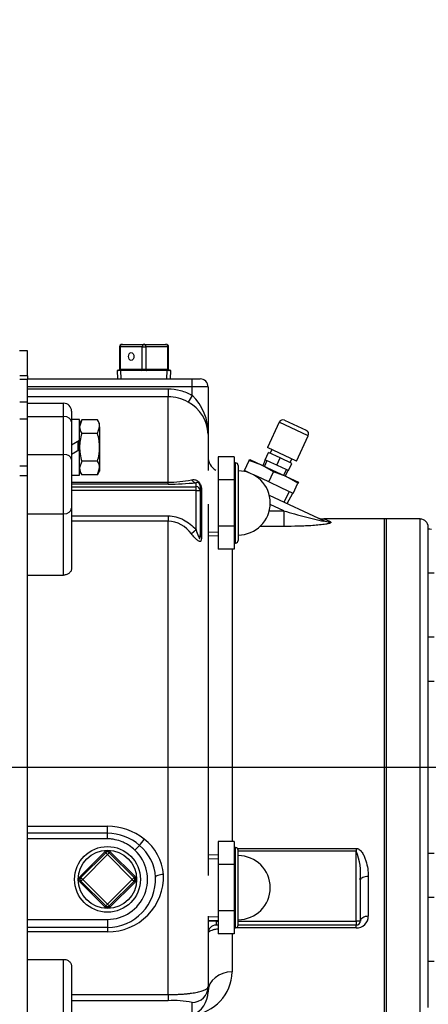
# Model space of a CAD drawing. Units: inches. Extents: x 0 to 17, y 0 to 11.
# Drawn here: x 12.4 to 13, y 7.3 to 8.8 of the extents above; entities that cross this region are included whole.
import ezdxf
from ezdxf.enums import TextEntityAlignment as Align
from ezdxf.lldxf.tags import DXFTag

# ---------------------------------------------------------------- set-up
doc = ezdxf.new("R2010")
doc.units = ezdxf.units.IN
doc.header["$MEASUREMENT"] = 0
for name, color, linetype in [('33221022', 7, 'Continuous'), ('C__INSIGHT_GRC00', 7, 'Continuous'), ('Default', 7, 'Continuous'), ('DV2_Default', 7, 'Continuous'), ('HEX_HD_CAPSCR_(B', 7, 'Continuous'), ('LOCK_WASHER_(J08', 7, 'Continuous')]:
    doc.layers.add(name, color=color, linetype=linetype)
doc.styles.add('SEACAD_Arial', font='arial.ttf')
tags = doc.linetypes.add('CENTER2', pattern=[1.125, 0.75, -0.125, 0.125, -0.125]).pattern_tags.tags
tags[10:11] = [DXFTag(74, 4), DXFTag(75, 0), DXFTag(340, '0'), DXFTag(46, 0.0), DXFTag(50, 0.0), DXFTag(44, 0.0), DXFTag(45, 0.0)]
tags[8:9] = [DXFTag(74, 4), DXFTag(75, 0), DXFTag(340, '0'), DXFTag(46, 0.0), DXFTag(50, 0.0), DXFTag(44, 0.0), DXFTag(45, 0.0)]
tags[6:7] = [DXFTag(74, 4), DXFTag(75, 0), DXFTag(340, '0'), DXFTag(46, 0.0), DXFTag(50, 0.0), DXFTag(44, 0.0), DXFTag(45, 0.0)]
tags[4:5] = [DXFTag(74, 4), DXFTag(75, 0), DXFTag(340, '0'), DXFTag(46, 0.0), DXFTag(50, 0.0), DXFTag(44, 0.0), DXFTag(45, 0.0)]
doc.dimstyles.new('ANSI', dxfattribs={"dimtxt": 0.125, "dimasz": 0.25, "dimexe": 0.0625, "dimexo": 0.0625, "dimgap": 0.03125, "dimtad": 0, "dimtih": 1, "dimtoh": 1, "dimlfac": 10.638298, "dimzin": 4, "dimdsep": 46, "dimtxsty": 'SEACAD_Arial', "dimblk1": '_SE_FILLED', "dimblk2": '_SE_FILLED', "dimsah": 1, "dimcen": 0.0625, "dimadec": 0, "dimazin": 0, "dimtfac": 1, "dimtdec": 1, "dimtofl": 0, "dimtmove": 0, "dimatfit": 3, "dimfxl": 1, "dimtolj": 1, "dimtzin": 4, "dimarcsym": 0})

# ---------------------------------------------------------------- blocks, each defined once
blk = doc.blocks.new('SE1')
at = {"layer": '33221022', "color": 7, "linetype": 'Continuous'}
for p, q in [((12.4061, 8.2442), (12.3948, 8.2442)), ((12.4061, 8.239), (12.3948, 8.239)), ((12.4061, 8.2442), (12.4061, 8.239)), ((12.4061, 8.2058), (12.4061, 8.239)), ((12.4061, 8.2058), (12.3948, 8.2058)), ((12.4061, 8.1808), (12.4061, 8.2058)), ((12.4061, 8.1808), (12.3948, 8.1808)), ((12.4061, 8.1554), (12.4061, 8.1808)), ((12.4061, 8.1118), (12.3948, 8.1118)), ((12.3948, 8.0983), (12.4061, 8.0983))]:
    blk.add_line(p, q, dxfattribs=at)
at = {"layer": 'C__INSIGHT_GRC00', "color": 7, "linetype": 'Continuous'}
for p, q in [((12.4061, 8.281), (12.3944, 8.281)), ((12.4061, 8.2442), (12.4061, 8.281)), ((12.5423, 8.2868), (12.5412, 8.2868)), ((12.5412, 8.2868), (12.5412, 8.2539)), ((12.5423, 8.2868), (12.5423, 8.2539)), ((12.5745, 8.2868), (12.5423, 8.2868)), ((12.545, 8.2905), (12.5772, 8.2905)), ((12.5745, 8.2868), (12.5799, 8.2868)), ((12.5745, 8.2539), (12.5745, 8.2868)), ((12.5772, 8.2905), (12.6094, 8.2905)), ((12.5799, 8.2868), (12.5799, 8.2539)), ((12.6121, 8.2868), (12.5799, 8.2868)), ((12.6121, 8.2868), (12.6132, 8.2868)), ((12.6121, 8.2539), (12.6121, 8.2868)), ((12.6132, 8.2539), (12.6132, 8.2868)), ((12.6167, 8.252), (12.5377, 8.252)), ((12.5377, 8.252), (12.5383, 8.2398)), ((12.5423, 8.2539), (12.5412, 8.2539)), ((12.5423, 8.2539), (12.5745, 8.2539)), ((12.5745, 8.2539), (12.5799, 8.2539)), ((12.5799, 8.2539), (12.6121, 8.2539)), ((12.6121, 8.2539), (12.6132, 8.2539)), ((12.6161, 8.2398), (12.6167, 8.252)), ((12.4061, 8.2398), (12.6477, 8.2398)), ((12.6477, 8.2398), (12.6594, 8.2398)), ((12.6477, 8.228), (12.6477, 8.2398)), ((12.6477, 8.228), (12.4061, 8.228)), ((12.4061, 8.2253), (12.6124, 8.2253)), ((12.6124, 8.2253), (12.6124, 8.2136)), ((12.6477, 8.2157), (12.6477, 8.228)), ((12.6712, 8.228), (12.6477, 8.228)), ((12.6712, 8.228), (12.6712, 8.1586)), ((12.6124, 8.2136), (12.4061, 8.2136)), ((12.6124, 8.0882), (12.6124, 8.2136)), ((12.6477, 8.2157), (12.6418, 8.2057)), ((12.4061, 8.2041), (12.4592, 8.2041)), ((12.4592, 8.1849), (12.4592, 8.2041)), ((12.471, 8.1924), (12.471, 8.1766)), ((12.4061, 8.1849), (12.4592, 8.1849)), ((12.4592, 8.1289), (12.4592, 8.1849)), ((12.7832, 8.1792), (12.8152, 8.1644)), ((12.471, 8.1766), (12.471, 8.1215)), ((12.7754, 8.1764), (12.7581, 8.1391)), ((12.818, 8.1565), (12.7754, 8.1764)), ((12.4061, 8.1289), (12.4061, 8.1554)), ((12.6712, 8.1586), (12.6712, 8.1054)), ((12.8007, 8.1193), (12.818, 8.1565)), ((12.8007, 8.1193), (12.7581, 8.1391)), ((12.7647, 8.136), (12.7622, 8.1307)), ((12.4061, 8.0418), (12.4061, 8.1289)), ((12.4061, 8.1289), (12.4592, 8.1289)), ((12.4592, 8.0418), (12.4592, 8.1289)), ((12.471, 8.1215), (12.471, 8.0501)), ((12.6861, 8.1256), (12.6861, 8.0917)), ((12.7096, 8.1256), (12.6861, 8.1256)), ((12.7096, 8.1256), (12.7096, 8.1086)), ((12.7246, 8.1053), (12.7315, 8.12)), ((12.7315, 8.12), (12.7322, 8.1214)), ((12.7501, 8.1131), (12.7315, 8.12)), ((12.7322, 8.1214), (12.7501, 8.1131)), ((12.7551, 8.1211), (12.7515, 8.1124)), ((12.7547, 8.1213), (12.7596, 8.1319)), ((12.7633, 8.1173), (12.7547, 8.1213)), ((12.7769, 8.1239), (12.7596, 8.1319)), ((12.7719, 8.1132), (12.7769, 8.1239)), ((12.7941, 8.1158), (12.7769, 8.1239)), ((12.7915, 8.117), (12.794, 8.1224)), ((12.7115, 8.1165), (12.7096, 8.1165)), ((12.7096, 8.1086), (12.7096, 8.0917)), ((12.7115, 7.999), (12.7115, 8.1165)), ((12.7152, 8.1128), (12.7152, 8.0028)), ((12.7324, 8.1016), (12.7246, 8.1053)), ((12.7501, 8.1131), (12.7858, 8.0964)), ((12.7673, 8.1033), (12.7501, 8.1131)), ((12.7719, 8.1132), (12.7633, 8.1173)), ((12.7805, 8.1092), (12.7719, 8.1132)), ((12.7892, 8.1052), (12.7805, 8.1092)), ((12.7844, 8.0971), (12.7888, 8.1054)), ((12.7892, 8.1052), (12.7941, 8.1158)), ((12.6861, 8.0917), (12.6861, 8.0239)), ((12.7096, 8.0917), (12.6861, 8.0917)), ((12.7096, 8.0917), (12.7096, 8.0578)), ((12.7255, 8.1049), (12.725, 8.1038)), ((12.7425, 8.0969), (12.7378, 8.0991)), ((12.7604, 8.0886), (12.7425, 8.0969)), ((12.7604, 8.0886), (12.7673, 8.1033)), ((12.7858, 8.0964), (12.7673, 8.1033)), ((12.7858, 8.0964), (12.8037, 8.0881)), ((12.803, 8.0866), (12.7858, 8.0964)), ((12.471, 8.0882), (12.6124, 8.0882)), ((12.6124, 8.0855), (12.471, 8.0855)), ((12.471, 8.0817), (12.6536, 8.0817)), ((12.6124, 8.0855), (12.6124, 8.0882)), ((12.6536, 8.0817), (12.6536, 8.0875)), ((12.6536, 8.0759), (12.6536, 8.0817)), ((12.6594, 8.0822), (12.6594, 8.0759)), ((12.6614, 8.0772), (12.6614, 8.0069)), ((12.7783, 8.0802), (12.7604, 8.0886)), ((12.7962, 8.0719), (12.7783, 8.0802)), ((12.7962, 8.0719), (12.803, 8.0866)), ((12.8037, 8.0881), (12.803, 8.0866)), ((12.6536, 8.0759), (12.471, 8.0759)), ((12.6536, 8.0759), (12.6594, 8.0759)), ((12.6536, 8.0185), (12.6536, 8.0759)), ((12.6594, 8.0759), (12.6594, 8.0111)), ((12.7609, 8.0691), (12.8406, 8.032)), ((12.7873, 8.0568), (12.7954, 8.0723)), ((12.471, 8.0501), (12.471, 7.9622)), ((12.6712, 8.0558), (12.6712, 7.5111)), ((12.7096, 8.0578), (12.7096, 8.0239)), ((12.7823, 8.0462), (12.7623, 8.0555)), ((12.4061, 7.9966), (12.4061, 8.0418)), ((12.4061, 8.0418), (12.4592, 8.0418)), ((12.4592, 7.9519), (12.4592, 8.0418)), ((12.471, 8.039), (12.6124, 8.039)), ((12.6124, 8.039), (12.6124, 8.0313)), ((12.7609, 8.0462), (12.7823, 8.0462)), ((12.7823, 8.0462), (12.7823, 8.0234)), ((12.8505, 8.0301), (12.8409, 8.0343)), ((12.9297, 8.0343), (12.8409, 8.0343)), ((12.9297, 7.3058), (12.9297, 8.0343)), ((12.9297, 7.3058), (12.9297, 8.0343)), ((12.9331, 8.0343), (12.9297, 8.0343)), ((12.9331, 7.3058), (12.9331, 8.0343)), ((12.9824, 8.0343), (12.9331, 8.0343)), ((12.9331, 7.3058), (12.9331, 8.0343)), ((12.9824, 7.3058), (12.9824, 8.0343)), ((12.6124, 8.0313), (12.471, 8.0313)), ((12.6124, 7.3364), (12.6124, 8.0313)), ((12.6536, 8.0185), (12.6467, 8.0125)), ((12.6861, 8.0239), (12.6861, 7.9899)), ((12.7096, 8.0239), (12.6861, 8.0239)), ((12.7096, 8.0239), (12.7096, 8.0069)), ((12.7823, 8.0234), (12.7474, 8.0234)), ((12.9942, 7.3175), (12.9942, 8.0225)), ((12.6712, 8.0101), (12.6861, 8.0095)), ((12.7096, 8.0069), (12.7096, 7.9899)), ((12.4061, 7.3435), (12.4061, 7.9966)), ((12.7096, 7.9899), (12.6861, 7.9899)), ((12.7064, 7.9899), (12.7064, 7.5611)), ((12.7096, 7.999), (12.7115, 7.999)), ((12.4061, 7.9519), (12.4592, 7.9519)), ((12.9942, 7.9552), (13.003, 7.9552)), ((13.003, 7.8607), (12.9942, 7.8607)), ((12.9942, 7.7965), (13.003, 7.7965)), ((12.4061, 7.5834), (12.5236, 7.5834)), ((12.5236, 7.5732), (12.4061, 7.5732)), ((12.5236, 7.5732), (12.5236, 7.5834)), ((12.5236, 7.5649), (12.5236, 7.5732)), ((12.5236, 7.5649), (12.4061, 7.5649)), ((12.6861, 7.5611), (12.6861, 7.5272)), ((12.7096, 7.5611), (12.6861, 7.5611)), ((12.7096, 7.5611), (12.7096, 7.5442)), ((12.4833, 7.5095), (12.5196, 7.5459)), ((12.4846, 7.5082), (12.521, 7.5445)), ((12.5236, 7.5419), (12.4873, 7.5055)), ((12.5196, 7.5459), (12.521, 7.5445)), ((12.521, 7.5445), (12.5236, 7.5419)), ((12.5263, 7.5445), (12.5236, 7.5419)), ((12.56, 7.5055), (12.5236, 7.5419)), ((12.5276, 7.5459), (12.5263, 7.5445)), ((12.5263, 7.5445), (12.5626, 7.5082)), ((12.5276, 7.5459), (12.564, 7.5095)), ((12.5639, 7.5483), (12.5706, 7.5554)), ((12.7115, 7.5521), (12.7096, 7.5521)), ((12.7096, 7.5442), (12.7096, 7.5272)), ((12.7115, 7.4346), (12.7115, 7.5521)), ((12.7143, 7.5508), (12.8886, 7.5508)), ((12.7152, 7.4383), (12.7152, 7.5483)), ((12.8886, 7.547), (12.7152, 7.547)), ((12.8886, 7.5508), (12.8886, 7.547)), ((12.8886, 7.4443), (12.8886, 7.547)), ((13.003, 7.5435), (12.9942, 7.5435)), ((12.6861, 7.5416), (12.6712, 7.5409)), ((12.6861, 7.5272), (12.6861, 7.4594)), ((12.7096, 7.5272), (12.6861, 7.5272)), ((12.7096, 7.5272), (12.7096, 7.4933)), ((12.4846, 7.5082), (12.4833, 7.5095)), ((12.4846, 7.5029), (12.4833, 7.5015)), ((12.5196, 7.4652), (12.4833, 7.5015)), ((12.4846, 7.5082), (12.4873, 7.5055)), ((12.4873, 7.5055), (12.4846, 7.5029)), ((12.521, 7.4665), (12.4846, 7.5029)), ((12.4873, 7.5055), (12.5236, 7.4692)), ((12.5236, 7.4692), (12.56, 7.5055)), ((12.5626, 7.5029), (12.5263, 7.4665)), ((12.564, 7.5015), (12.5276, 7.4652)), ((12.5626, 7.5082), (12.56, 7.5055)), ((12.56, 7.5055), (12.5626, 7.5029)), ((12.564, 7.5095), (12.5626, 7.5082)), ((12.564, 7.5015), (12.5626, 7.5029)), ((12.8944, 7.5046), (12.8944, 7.4443)), ((12.9062, 7.5098), (12.9062, 7.4514)), ((12.7096, 7.4933), (12.7096, 7.4594)), ((12.9942, 7.4793), (13.003, 7.4793)), ((12.521, 7.4665), (12.5196, 7.4652)), ((12.5236, 7.4692), (12.521, 7.4665)), ((12.5236, 7.4692), (12.5263, 7.4665)), ((12.5263, 7.4665), (12.5276, 7.4652)), ((12.6861, 7.4594), (12.6861, 7.4255)), ((12.7096, 7.4594), (12.6861, 7.4594)), ((12.7096, 7.4594), (12.7096, 7.4424)), ((12.4061, 7.4468), (12.5236, 7.4468)), ((12.5236, 7.4468), (12.5236, 7.435)), ((12.6712, 7.4514), (12.6712, 7.3482)), ((12.6712, 7.4457), (12.6861, 7.445)), ((12.6829, 7.4443), (12.6712, 7.4443)), ((12.6829, 7.4452), (12.6829, 7.4443)), ((12.6829, 7.4443), (12.6861, 7.4443)), ((12.6829, 7.4443), (12.6829, 7.4384)), ((12.7096, 7.4424), (12.7096, 7.4255)), ((12.7152, 7.4443), (12.8886, 7.4443)), ((12.8886, 7.4443), (12.8886, 7.4384)), ((12.8944, 7.4443), (12.8886, 7.4443)), ((12.5236, 7.435), (12.4061, 7.435)), ((12.5236, 7.4284), (12.4061, 7.4284)), ((12.5236, 7.435), (12.5236, 7.4284)), ((12.6861, 7.4384), (12.6829, 7.4384)), ((12.7096, 7.4346), (12.7115, 7.4346)), ((12.8886, 7.4343), (12.7096, 7.4343)), ((12.8886, 7.4384), (12.7152, 7.4384)), ((12.8886, 7.4343), (12.8886, 7.4384)), ((12.7096, 7.4255), (12.6861, 7.4255)), ((12.7064, 7.4255), (12.7064, 7.3697)), ((12.4061, 7.3881), (12.4592, 7.3881)), ((12.4592, 7.2982), (12.4592, 7.3881)), ((13.003, 7.3849), (12.9942, 7.3849)), ((12.471, 7.3778), (12.471, 7.2899)), ((12.4061, 7.2982), (12.4061, 7.3435)), ((12.6712, 7.3482), (12.6712, 7.3407)), ((12.471, 7.3364), (12.6124, 7.3364)), ((12.6124, 7.3272), (12.471, 7.3272)), ((12.6124, 7.3364), (12.6124, 7.3272)), ((12.6477, 7.3063), (12.6477, 7.3248))]:
    blk.add_line(p, q, dxfattribs=at)
at = {"layer": 'C__INSIGHT_GRC00', "color": 7}
for p, q in [((12.5436, 8.24), (12.5431, 8.252)), ((12.6108, 8.24), (12.6113, 8.252)), ((12.754, 8.1114), (12.7576, 8.1199)), ((12.782, 8.0983), (12.7862, 8.1065)), ((12.73, 8.1018), (12.7303, 8.1026)), ((12.7826, 8.0593), (12.7905, 8.0745)), ((12.6714, 8.0155), (12.6861, 8.0149)), ((12.6714, 7.5356), (12.6861, 7.5362)), ((12.6714, 7.451), (12.6861, 7.4504))]:
    blk.add_line(p, q, dxfattribs=at)
at = {"layer": 'C__INSIGHT_GRC00', "color": 7, "linetype": 'Continuous'}
blk.add_circle((12.5236, 7.5055), 0.0482, dxfattribs=at)
at = {"layer": 'C__INSIGHT_GRC00', "color": 7}
blk.add_circle((12.5236, 7.5055), 0.0428, dxfattribs=at)
at = {"layer": 'C__INSIGHT_GRC00', "color": 7, "linetype": 'Continuous'}
for centre, radius, start, end in [((12.545, 8.2868), 0.00376, 90, 180), ((12.6094, 8.2868), 0.00376, 0, 90), ((12.5393, 8.2539), 0.00188, 270, 0), ((12.6151, 8.2539), 0.00188, 180, 270), ((12.6594, 8.228), 0.0118, 0, 90), ((12.6124, 8.1556), 0.0581, 59.5871, 89.9837), ((12.5965, 8.1613), 0.0747, 357.9267, 46.7805), ((12.4592, 8.1924), 0.0118, 0, 90), ((12.6158, 8.1567), 0.0555, 1.9451, 61.9732), ((12.7808, 8.1739), 0.00587, 65, 155), ((12.8127, 8.159), 0.00588, 335, 65), ((12.6947, 8.1259), 0.0235, 180, 238.5844), ((12.7115, 8.1128), 0.00376, 0, 90), ((12.6139, 8.2429), 0.1546, 269.4474, 282.2394), ((12.7152, 8.0578), 0.0471, 270, 90), ((12.6143, 8.4633), 0.3778, 269.7153, 275.9622), ((12.8409, 8.0578), 0.0235, 245, 272.6761), ((12.9824, 8.0225), 0.0117, 0, 90), ((12.6104, 7.9869), 0.0444, 35.0973, 87.3728), ((12.7115, 8.0028), 0.00376, 270, 0), ((12.5234, 7.4966), 0.0868, 51.6634, 89.8724), ((12.5231, 7.5011), 0.0721, 48.7822, 89.5943), ((12.5341, 7.5072), 0.0719, 4.2523, 53.0634), ((12.5236, 7.5419), 0.00564, 45, 135), ((12.5236, 7.5419), 0.00376, 45, 135), ((12.5236, 7.5055), 0.0587, 270, 46.6898), ((12.5284, 7.5049), 0.0658, 3.2491, 50.0733), ((12.7115, 7.5483), 0.00376, 0, 90), ((12.8052, 7.5138), 0.0897, 354.1139, 21.6834), ((12.7152, 7.4933), 0.0471, 270, 90), ((12.4873, 7.5055), 0.00564, 135, 225), ((12.4873, 7.5055), 0.00376, 135, 225), ((12.5245, 7.5098), 0.0813, 269.3773, 1.9669), ((12.5236, 7.5055), 0.0705, 270, 2.5556), ((12.56, 7.5055), 0.00376, 315, 45), ((12.56, 7.5055), 0.00564, 315, 45), ((12.5236, 7.4692), 0.00564, 225, 315), ((12.5236, 7.4692), 0.00376, 225, 315), ((12.8889, 7.4516), 0.0173, 269.0576, 359.1237), ((12.8886, 7.4443), 0.00587, 270, 0), ((12.6829, 7.4267), 0.0117, 90, 180), ((12.7115, 7.4383), 0.00376, 270, 0), ((12.6407, 7.3717), 0.0658, 276.106, 358.2938), ((12.6343, 7.3407), 0.0369, 291.3329, 359.9622), ((12.6211, 7.1982), 0.1294, 78.1128, 93.8128)]:
    blk.add_arc(centre, radius, start, end, dxfattribs=at)
for centre, major_axis, ratio, start_param, end_param in [((12.545, 8.2868), (0, 0.00376), 0.707107, 0, 1.570796), ((12.5772, 8.2868), (0, 0.00376), 0.707107, 0, 1.570796), ((12.5772, 8.2868), (0, 0.00376), 0.707107, 4.712389, 6.283185), ((12.6094, 8.2868), (0, 0.00376), 0.707107, 4.712389, 6.283185), ((12.541, 8.2539), (0, 0.00188), 0.707107, 3.141593, 4.712389), ((12.5732, 8.2539), (0, 0.00188), 0.707107, 3.141593, 4.712389), ((12.5812, 8.2539), (0, 0.00188), 0.707107, 1.570796, 3.141593), ((12.6134, 8.2539), (0, -0.00188), 0.707107, 4.712389, 6.283185), ((12.4592, 8.1766), (0.0117, 0), 0.706502, 0, 1.570796), ((12.4592, 8.1215), (0.0117, 0), 0.629626, 0, 1.570796), ((12.6536, 8.0992), (0.0013, -0.0117), 0.790245, 5.314278, 6.140474), ((12.6536, 8.0759), (-0.00587, 0), 0.996195, 3.141593, 4.712389), ((12.6712, 8.0822), (-0.0118, 0), 0.778093, 0, 0.585686), ((12.4592, 8.0501), (0.0117, 0), 0.707107, 4.712389, 6.283185), ((12.8505, 8.0533), (-0.0099, -0.0213), 0.940075, 0, 0.460469), ((12.9898, 7.9873), (0.0556, 0), 0.57735, 1.411202, 1.491253), ((12.6712, 8.0111), (-0.0118, 0), 0.64382, 0, 0.585686), ((12.5773, 7.5625), (-0.00733, -0.00918), 0.120929, 4.562057, 5.685277), ((12.6058, 7.5092), (-0.0117, -0.0005), 0.286269, 4.699612, 6.283185), ((12.9062, 7.5046), (0.0117, 0), 0.439854, 1.570796, 3.141593), ((12.9062, 7.4443), (0.0117, 0), 0.600298, 1.570796, 3.141593), ((12.7064, 7.3407), (-0.0352, 0), 0.824453, 4.712389, 6.283185), ((12.6477, 7.3482), (0.0235, 0), 0.99863, 4.712389, 6.283185)]:
    blk.add_ellipse(centre, major_axis=major_axis, ratio=ratio, start_param=start_param, end_param=end_param, dxfattribs=at)
blk.add_ellipse((12.5584, 8.2727), major_axis=(0, -0.00564), ratio=0.707107, dxfattribs=at)
for points, knots in [([(12.6124, 8.2253), (12.6187, 8.2253), (12.6247, 8.2245), (12.6336, 8.2221), (12.6366, 8.221), (12.6423, 8.2187), (12.645, 8.2173), (12.6477, 8.2157)], [0, 0, 0, 0, 0.5, 0.5, 0.75, 0.75, 1, 1, 1, 1]), ([(12.6467, 8.0918), (12.6475, 8.0919), (12.6483, 8.092), (12.6498, 8.0921), (12.6507, 8.0921), (12.6523, 8.0918), (12.6532, 8.0916), (12.6545, 8.091), (12.655, 8.0907), (12.6559, 8.0902), (12.6563, 8.0899), (12.6572, 8.0891), (12.6577, 8.0886), (12.6585, 8.0876), (12.6589, 8.0871), (12.6596, 8.0859), (12.6598, 8.0853), (12.6603, 8.0841), (12.6605, 8.0835), (12.6608, 8.0824), (12.6609, 8.0819), (12.6611, 8.0808), (12.6612, 8.0803), (12.6614, 8.0789), (12.6614, 8.078), (12.6614, 8.0772)], [0, 0, 0, 0, 0.125, 0.125, 0.25, 0.25, 0.375, 0.375, 0.4375, 0.4375, 0.5, 0.5, 0.5625, 0.5625, 0.625, 0.625, 0.6875, 0.6875, 0.75, 0.75, 0.8125, 0.8125, 0.875, 0.875, 1, 1, 1, 1]), ([(12.6594, 8.0822), (12.6594, 8.0828), (12.6594, 8.0835), (12.6591, 8.0847), (12.659, 8.085), (12.6588, 8.0855), (12.6587, 8.0857), (12.6585, 8.0861), (12.6583, 8.0863), (12.6579, 8.0868), (12.6577, 8.087), (12.6573, 8.0873), (12.6571, 8.0874), (12.6563, 8.0878), (12.6557, 8.0878), (12.6546, 8.0878), (12.6541, 8.0877), (12.6536, 8.0875)], [0, 0, 0, 0, 0.25, 0.25, 0.3125, 0.3125, 0.34375, 0.34375, 0.375, 0.375, 0.4375, 0.4375, 0.5, 0.5, 0.75, 0.75, 1, 1, 1, 1]), ([(12.6124, 8.039), (12.6164, 8.039), (12.6203, 8.0385), (12.626, 8.037), (12.6279, 8.0364), (12.6316, 8.035), (12.6334, 8.0342), (12.6386, 8.0314), (12.6419, 8.0292), (12.6481, 8.0243), (12.6509, 8.0215), (12.6536, 8.0185)], [0, 0, 0, 0, 0.25, 0.25, 0.375, 0.375, 0.5, 0.5, 0.75, 0.75, 1, 1, 1, 1]), ([(12.7823, 8.0462), (12.7929, 8.0431), (12.8034, 8.0402), (12.8193, 8.036), (12.8246, 8.0346), (12.8324, 8.0328), (12.8351, 8.0322), (12.8388, 8.0315), (12.84, 8.0312), (12.8414, 8.0312), (12.8417, 8.0312), (12.8414, 8.0316), (12.841, 8.0318), (12.8406, 8.032)], [0, 0, 0, 0, 0.5, 0.5, 0.75, 0.75, 0.875, 0.875, 0.9375, 0.9375, 0.96875, 0.96875, 1, 1, 1, 1]), ([(12.6536, 8.0185), (12.6546, 8.0152), (12.6556, 8.0118), (12.6572, 8.0079), (12.6575, 8.0071), (12.6581, 8.0061), (12.6583, 8.0058), (12.6588, 8.0056), (12.659, 8.0059), (12.6593, 8.0069), (12.6593, 8.0077), (12.6594, 8.0094), (12.6594, 8.0102), (12.6594, 8.0111)], [0, 0, 0, 0, 0.5, 0.5, 0.625, 0.625, 0.6875, 0.6875, 0.75, 0.75, 0.875, 0.875, 1, 1, 1, 1]), ([(12.8505, 8.0301), (12.8511, 8.0298), (12.8514, 8.0295), (12.8514, 8.0291), (12.8513, 8.0289), (12.8509, 8.0286), (12.8506, 8.0285), (12.8499, 8.0282), (12.8495, 8.028), (12.8486, 8.0277), (12.8481, 8.0276), (12.8469, 8.0273), (12.8463, 8.0272), (12.845, 8.0269), (12.8444, 8.0268), (12.8423, 8.0265), (12.8408, 8.0263), (12.8378, 8.0259), (12.8362, 8.0257), (12.8313, 8.0252), (12.828, 8.0249), (12.8212, 8.0244), (12.8177, 8.0242), (12.8107, 8.0239), (12.8071, 8.0238), (12.7966, 8.0235), (12.7895, 8.0234), (12.7823, 8.0234)], [0, 0, 0, 0, 0.0625, 0.0625, 0.09375, 0.09375, 0.125, 0.125, 0.15625, 0.15625, 0.1875, 0.1875, 0.21875, 0.21875, 0.25, 0.25, 0.3125, 0.3125, 0.375, 0.375, 0.5, 0.5, 0.625, 0.625, 0.75, 0.75, 1, 1, 1, 1]), ([(12.6614, 8.0069), (12.6614, 8.006), (12.6614, 8.005), (12.6611, 8.0034), (12.6609, 8.0026), (12.6604, 8.0018), (12.6602, 8.0016), (12.6597, 8.0013), (12.6594, 8.0012), (12.6587, 8.0012), (12.6583, 8.0013), (12.6576, 8.0017), (12.6572, 8.0019), (12.6563, 8.0024), (12.6559, 8.0028), (12.6551, 8.0034), (12.6546, 8.0038), (12.6538, 8.0046), (12.6533, 8.005), (12.6525, 8.0059), (12.6521, 8.0063), (12.65, 8.0086), (12.6483, 8.0105), (12.6467, 8.0125)], [0, 0, 0, 0, 0.125, 0.125, 0.25, 0.25, 0.3125, 0.3125, 0.375, 0.375, 0.4375, 0.4375, 0.5, 0.5, 0.5625, 0.5625, 0.625, 0.625, 0.6875, 0.6875, 0.75, 0.75, 1, 1, 1, 1]), ([(12.471, 7.9622), (12.471, 7.9616), (12.4709, 7.9609), (12.4706, 7.9596), (12.4704, 7.959), (12.4698, 7.9577), (12.4695, 7.9572), (12.4686, 7.956), (12.4681, 7.9555), (12.4671, 7.9545), (12.4665, 7.9541), (12.4652, 7.9533), (12.4645, 7.953), (12.4624, 7.9522), (12.4608, 7.9519), (12.4592, 7.9519)], [0, 0, 0, 0, 0.125, 0.125, 0.25, 0.25, 0.375, 0.375, 0.5, 0.5, 0.625, 0.625, 0.75, 0.75, 1, 1, 1, 1]), ([(12.5639, 7.5483), (12.5612, 7.5508), (12.5583, 7.5532), (12.5537, 7.5562), (12.5521, 7.5572), (12.5488, 7.5589), (12.5471, 7.5597), (12.5419, 7.5619), (12.5384, 7.563), (12.5329, 7.5641), (12.5311, 7.5644), (12.5274, 7.5648), (12.5255, 7.5649), (12.5236, 7.5649)], [0, 0, 0, 0, 0.25, 0.25, 0.375, 0.375, 0.5, 0.5, 0.75, 0.75, 0.875, 0.875, 1, 1, 1, 1]), ([(12.8886, 7.5508), (12.8891, 7.5508), (12.8896, 7.5508), (12.8907, 7.5505), (12.8912, 7.5503), (12.8926, 7.5496), (12.8934, 7.549), (12.895, 7.5476), (12.8956, 7.5468), (12.8969, 7.5452), (12.8975, 7.5443), (12.899, 7.5417), (12.8999, 7.5399), (12.9015, 7.5363), (12.9021, 7.5344), (12.9039, 7.5288), (12.9047, 7.525), (12.9059, 7.5174), (12.9062, 7.5136), (12.9062, 7.5098)], [0, 0, 0, 0, 0.03125, 0.03125, 0.0625, 0.0625, 0.125, 0.125, 0.1875, 0.1875, 0.25, 0.25, 0.375, 0.375, 0.5, 0.5, 0.75, 0.75, 1, 1, 1, 1]), ([(12.686, 7.4328), (12.6841, 7.4325), (12.6824, 7.4322), (12.68, 7.4316), (12.6793, 7.4314), (12.6779, 7.431), (12.6772, 7.4308), (12.6754, 7.4302), (12.6744, 7.4298), (12.6732, 7.4291), (12.6729, 7.4289), (12.6723, 7.4285), (12.672, 7.4282), (12.6714, 7.4276), (12.6712, 7.4271), (12.6712, 7.4267)], [0.3756117, 0.3756117, 0.3756117, 0.3756117, 0.5, 0.5, 0.5625, 0.5625, 0.625, 0.625, 0.75, 0.75, 0.8125, 0.8125, 0.875, 0.875, 1, 1, 1, 1]), ([(12.4592, 7.3881), (12.46, 7.3881), (12.4608, 7.388), (12.4623, 7.3878), (12.4631, 7.3876), (12.4645, 7.387), (12.4652, 7.3867), (12.4665, 7.3859), (12.4671, 7.3855), (12.4687, 7.3841), (12.4695, 7.3829), (12.4704, 7.3811), (12.4706, 7.3804), (12.4709, 7.3791), (12.471, 7.3785), (12.471, 7.3778)], [0, 0, 0, 0, 0.125, 0.125, 0.25, 0.25, 0.375, 0.375, 0.5, 0.5, 0.75, 0.75, 0.875, 0.875, 1, 1, 1, 1]), ([(12.6124, 7.3364), (12.6166, 7.3364), (12.6207, 7.3365), (12.6267, 7.3368), (12.6287, 7.3369), (12.6326, 7.3371), (12.6345, 7.3372), (12.6382, 7.3375), (12.64, 7.3377), (12.6434, 7.3381), (12.6451, 7.3383), (12.6499, 7.3389), (12.6528, 7.3394), (12.6567, 7.3402), (12.658, 7.3405), (12.6603, 7.3411), (12.6614, 7.3414), (12.6643, 7.3424), (12.6659, 7.343), (12.6686, 7.3445), (12.6696, 7.3452), (12.6709, 7.3467), (12.6712, 7.3474), (12.6712, 7.3482)], [0, 0, 0, 0, 0.125, 0.125, 0.1875, 0.1875, 0.25, 0.25, 0.3125, 0.3125, 0.375, 0.375, 0.5, 0.5, 0.5625, 0.5625, 0.625, 0.625, 0.75, 0.75, 0.875, 0.875, 1, 1, 1, 1])]:
    blk.add_open_spline(points, degree=3, knots=knots, dxfattribs=at)
at = {"layer": 'DV2_Default', "color": 7, "linetype": 'CENTER2'}
blk.add_line((12.2469, 7.67), (13.6568, 7.67), dxfattribs=at)
at = {"layer": 'HEX_HD_CAPSCR_(B', "color": 7, "linetype": 'Continuous'}
for p, q in [((12.4858, 8.1798), (12.4827, 8.1697)), ((12.4858, 8.1798), (12.4827, 8.1744)), ((12.509, 8.1798), (12.4858, 8.1798)), ((12.5121, 8.1744), (12.509, 8.1798)), ((12.509, 8.1596), (12.5121, 8.1697)), ((12.5121, 8.1697), (12.5121, 8.1744)), ((12.5121, 8.1697), (12.5121, 8.1395)), ((12.4808, 8.135), (12.4808, 8.1485)), ((12.4827, 8.1395), (12.4827, 8.1496)), ((12.509, 8.1596), (12.4858, 8.1596)), ((12.4827, 8.1361), (12.4827, 8.1395)), ((12.5121, 8.1395), (12.5121, 8.1092)), ((12.4858, 8.1193), (12.4827, 8.1092)), ((12.509, 8.1193), (12.4858, 8.1193)), ((12.509, 8.0991), (12.5121, 8.1092)), ((12.5121, 8.1092), (12.5121, 8.1045)), ((12.4827, 8.1045), (12.4858, 8.0991)), ((12.509, 8.0991), (12.4858, 8.0991)), ((12.509, 8.0991), (12.5121, 8.1045))]:
    blk.add_line(p, q, dxfattribs=at)
for centre, start, end in [((12.4924, 8.1691), 1.6642, 32.72), ((12.5024, 8.1703), 181.6642, 212.72), ((12.5024, 8.1098), 181.6642, 212.72), ((12.4924, 8.1086), 1.6642, 32.72)]:
    blk.add_arc(centre, 0.0197, start, end, dxfattribs=at)
for points, knots in [([(12.4858, 8.1596), (12.4849, 8.1563), (12.4841, 8.153), (12.483, 8.1462), (12.4827, 8.1429), (12.4827, 8.1395)], [0, 0, 0, 0, 0.5, 0.5, 1, 1, 1, 1]), ([(12.5121, 8.1395), (12.5121, 8.1429), (12.5118, 8.1462), (12.5107, 8.153), (12.5099, 8.1563), (12.509, 8.1596)], [0, 0, 0, 0, 0.5, 0.5, 1, 1, 1, 1]), ([(12.4827, 8.1395), (12.4827, 8.1377), (12.4828, 8.136), (12.4831, 8.1326), (12.4833, 8.1309), (12.4841, 8.1259), (12.4849, 8.1225), (12.4858, 8.1193)], [0, 0, 0, 0, 0.25, 0.25, 0.5, 0.5, 1, 1, 1, 1]), ([(12.509, 8.1193), (12.5099, 8.1225), (12.5107, 8.1259), (12.5115, 8.1309), (12.5117, 8.1326), (12.512, 8.136), (12.5121, 8.1377), (12.5121, 8.1395)], [0, 0, 0, 0, 0.5, 0.5, 0.75, 0.75, 1, 1, 1, 1])]:
    blk.add_open_spline(points, degree=3, knots=knots, dxfattribs=at)
at = {"layer": 'LOCK_WASHER_(J08', "color": 7, "linetype": 'Continuous'}
for p, q in [((12.4827, 8.1805), (12.471, 8.1805)), ((12.4827, 8.1496), (12.4827, 8.1805)), ((12.4827, 8.1496), (12.471, 8.1428)), ((12.471, 8.1293), (12.4827, 8.1361)), ((12.4827, 8.0984), (12.4827, 8.1361)), ((12.471, 8.0984), (12.4827, 8.0984))]:
    blk.add_line(p, q, dxfattribs=at)
blk = doc.blocks.new('DMBLK79')
at = {"layer": 'Default', "linetype": 'Continuous'}
for points in [[(12.8449, 9.2895), (12.8449, 9.2062), (13.0949, 9.2478)], [(13.846, 9.2895), (13.596, 9.2478), (13.846, 9.2062)]]:
    blk.add_hatch(color=7, dxfattribs=at).paths.add_polyline_path(points)
at = {"layer": 'Default', "color": 7, "linetype": 'Continuous'}
for p, q in [((13.0949, 7.8265), (13.0949, 9.3103)), ((13.596, 7.8463), (13.596, 9.3103)), ((12.5949, 9.2478), (13.0949, 9.2478)), ((13.596, 9.2478), (14.3474, 9.2478))]:
    blk.add_line(p, q, dxfattribs=at)
at = {"layer": 'Default', "color": 7, "linetype": 'Continuous', "style": 'SEACAD_Arial'}
for s, p in [('5.33', (14.5122, 9.4041)), ('[', (14.4099, 9.2166)), ('135,4', (14.5122, 9.2166)), (']', (14.9326, 9.2166))]:
    blk.add_text(s, height=0.125, dxfattribs=at).set_placement(p, align=Align.TOP_LEFT)
blk = doc.blocks.new('_SE_FILLED')
at = {"color": 0}
blk.add_line((0, 0), (-1, 0), dxfattribs=at)
blk.add_solid([(0, 0), (-1, -0.1665), (-1, 0.1665), (0, 0)], dxfattribs=at)

msp = doc.modelspace()

# ---------------------------------------------------------------- block references
at = {"layer": 'Default'}
msp.add_blockref('SE1', (0, 0), dxfattribs=at)

# ---------------------------------------------------------------- dimensions: what is measured, and where the dimension line sits
at = {"layer": 'Default', "color": 7, "linetype": 'Continuous'}
dim = msp.add_linear_dim(base=(13.59602, 9.24784), p1=(13.0949, 7.76397), p2=(13.59602, 7.78376), text='\\A1;<>', dimstyle='ANSI', override={"dimpost": '\\X'}, dxfattribs=at)
dim.commit()
dim.dimension.update_dxf_attribs({"geometry": 'DMBLK79', "text_midpoint": (14.34739, 9.24784), "dimtype": 160})

doc.saveas('drawing.dxf')
